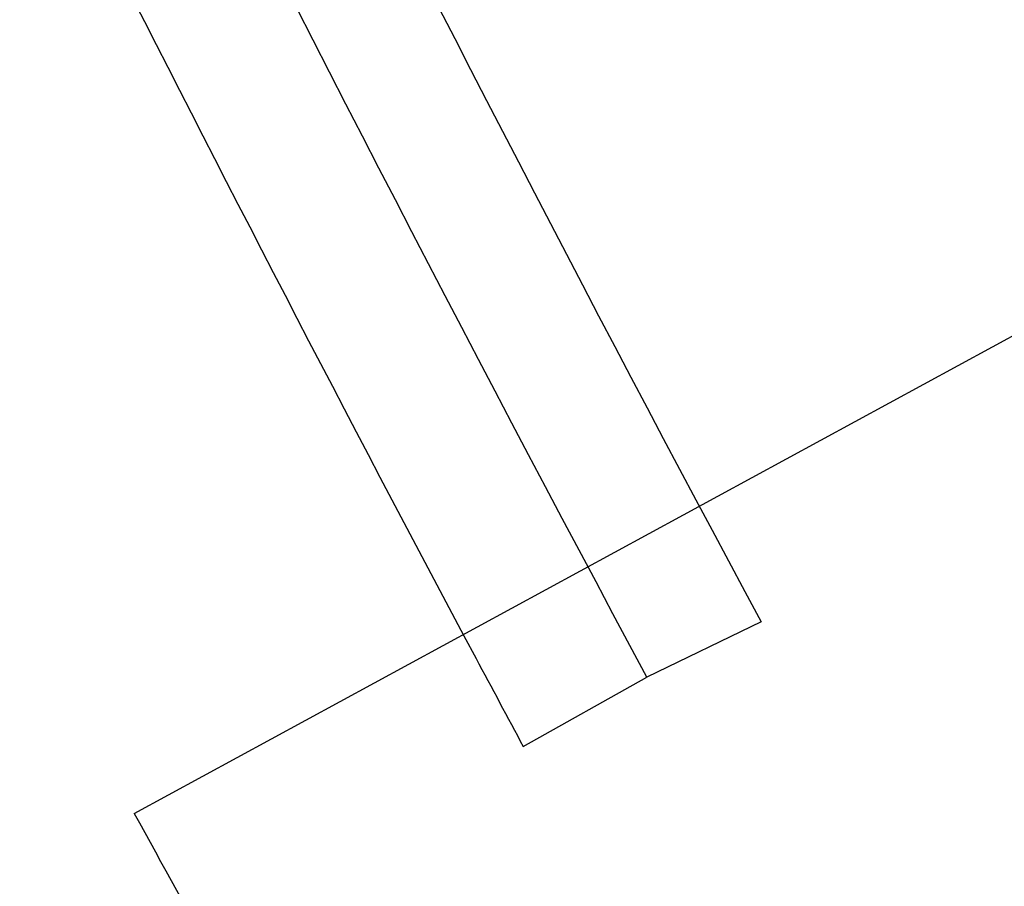
# Model space of a CAD drawing. Extents: x 26.5 to 42.5, y -0.5 to 19.6.
# Drawn here: x 34.4 to 34.4, y 4.7 to 4.7 of the extents above; entities that cross this region are included whole.
import ezdxf

# ---------------------------------------------------------------- set-up
doc = ezdxf.new("R2010")
doc.units = 0
doc.header["$LTSCALE"] = 1.87
doc.header["$MEASUREMENT"] = 0
doc.layers.get('0').update_dxf_attribs({"linetype": 'CONTINUOUS'})

msp = doc.modelspace()

# ---------------------------------------------------------------- linework, layer by layer
for p, q in [((34.37289268354224, 4.651671532365176), (34.39588602834224, 4.664171083665176)), ((34.37977695594224, 4.653773402065177), (34.37852270904224, 4.653168416365176)), ((34.37716475784224, 4.652404335065176), (34.37852270904224, 4.653168416365176))]:
    msp.add_line(p, q)
for centre, radius, start, end in [((34.71683897254223, 4.834876205165177), 0.3855834102, 205.4030522791001, 208.0810932806), ((34.71628821724224, 4.834586862565176), 0.384961289, 208.0816841756, 208.2454007128)]:
    msp.add_arc(centre, radius, start, end)
for points, start_tangent, end_tangent in [([(34.37852270904224, 4.653168416365176), (34.35759075214224, 4.699174960765177), (34.34299665824224, 4.747292056965177), (34.33510805234224, 4.796307636365176), (34.33412364804224, 4.844986997765176), (34.34006824254224, 4.892103909465176), (34.35279209174224, 4.936471497565176), (34.37197468204224, 4.976972143665176), (34.39713280464224, 5.012585637465177), (34.42763272694224, 5.042414876165177), (34.46270615684224, 5.065708461865176), (34.47080587084224, 5.069823876365177)], (-0.2248232588, 0.418496939), (0.4285433646, 0.2066877612)), ([(34.47091886374224, 5.069873525665177), (34.45096248144224, 5.058785160265176), (34.41854523554224, 5.034111708765176), (34.39062354794224, 5.003568887965177), (34.36785151984224, 4.967872202565177), (34.35076261514224, 4.927857893065177), (34.33975716334224, 4.884463345765177), (34.33509298114224, 4.838705133365176), (34.33687933294224, 4.791655200665177), (34.34507437124224, 4.744415752365176), (34.35948611674224, 4.698093432965177), (34.37977695594224, 4.653773402065177)], (-0.4261665012, -0.2086636968), (0.2242397276, -0.4174107257)), ([(34.19469081184224, 4.848941524265177), (34.19881821144224, 4.785459778365176), (34.21061348764223, 4.721942742465176), (34.22985691694224, 4.659573618765176), (34.25619003054224, 4.599514226065176), (34.28912229244224, 4.542883357165177), (34.32804023684224, 4.490735938065177), (34.37221889614224, 4.444043376465176), (34.42083530544224, 4.403675466465177), (34.47298383304224, 4.370384185865177), (34.52769305054224, 4.344789688265177), (34.58394382874224, 4.327368750665176), (34.64068832214224, 4.318445892165176), (34.69686948804224, 4.318187328765177), (34.75144077774224, 4.326597876965177), (34.80338563134224, 4.343520864265177), (34.81924290484224, 4.350663527765176)], (0.003809129599999999, -0.9391117555000003), (0.8468088432, 0.408477925)), ([(34.23199538724224, 4.843075519865177), (34.23293772394224, 4.832729155265177), (34.23388006064224, 4.822382790565177), (34.23482239734224, 4.812036425965177), (34.23576473404223, 4.801690061265177), (34.23623590244224, 4.796516878965177), (34.23670707074224, 4.791343696665177), (34.23717823914224, 4.786170514365176), (34.23764940744224, 4.780997332065176), (34.23788499164224, 4.778410740865176), (34.23812057584224, 4.775824149665176), (34.23835615994224, 4.773237558565176), (34.23859174414224, 4.770650967365176), (34.23882732834224, 4.768064376265176), (34.23894512044224, 4.766771080665176), (34.23906291254224, 4.765477785065176), (34.23918070454224, 4.764184489465176), (34.23929849664223, 4.762891193865176), (34.23935739274224, 4.762244546165176), (34.23941628874224, 4.761597898365176), (34.23944573674224, 4.761274574465176), (34.23947518484223, 4.760951250565176), (34.23950463284224, 4.760627926665176), (34.23951935684224, 4.760466264665176), (34.23952671884224, 4.760385433765176), (34.23953408084224, 4.760304602765176), (34.23955523974224, 4.760224636965177), (34.23957639854224, 4.760144671265177), (34.23961871624224, 4.759984739765176), (34.23970335174224, 4.759664876765177), (34.23978798714224, 4.759345013765177), (34.23987262264224, 4.759025150865176), (34.24004189354224, 4.758385424865176), (34.24021116444224, 4.757745698865177), (34.24054970624224, 4.756466246965177), (34.24088824794224, 4.755186795065176), (34.24122678974224, 4.753907343165176), (34.24156533154224, 4.752627891165176), (34.24224241514224, 4.750068987365177), (34.24291949874224, 4.747510083465176), (34.24359658224224, 4.744951179665177), (34.24427366584224, 4.742392275765177), (34.24495074944224, 4.739833371965176), (34.24630491654224, 4.734715564265176), (34.24765908374223, 4.729597756565177), (34.24901325084224, 4.724479948865177), (34.25036741804224, 4.719362141165176), (34.25172158514223, 4.714244333465176), (34.25307575234224, 4.709126525765177), (34.25442991944224, 4.704008718065177), (34.25578408654223, 4.698890910365176), (34.25646117014224, 4.696332006465177), (34.25713825374224, 4.693773102665176), (34.25781533734224, 4.691214198765177), (34.25849242084224, 4.688655294965177), (34.25916950444224, 4.686096391065176), (34.25950804624224, 4.684816939165177), (34.25984658804224, 4.683537487265177), (34.26018512984224, 4.682258035265177), (34.26052367164224, 4.680978583365176), (34.26069294244224, 4.680338857365177), (34.26086221334224, 4.679699131465176), (34.26094684884224, 4.679379268465176), (34.26103148424224, 4.679059405465177), (34.26111611974224, 4.678739542465177), (34.26115843744224, 4.678579610965176), (34.26117959634224, 4.678499645265177), (34.26120075514224, 4.678419679565177), (34.26123490494224, 4.678343624865176), (34.26126905474224, 4.678267570265177), (34.26133735434224, 4.678115460965177), (34.26147395344224, 4.677811242365177), (34.26161055254224, 4.677507023765177), (34.26174715174224, 4.677202805165177), (34.26202034994224, 4.676594367965176), (34.26229354824224, 4.675985930865176), (34.26283994474224, 4.674769056465177), (34.26338634134224, 4.673552182165176), (34.26393273784224, 4.672335307765177), (34.26447913434224, 4.671118433465177), (34.26557192744224, 4.668684684765177), (34.26666472054224, 4.666250936065177), (34.26775751354224, 4.663817187365176), (34.26885030664224, 4.661383438665176), (34.26994309974224, 4.658949689965176), (34.27212868584224, 4.654082192665177), (34.27431427194224, 4.649214695265176), (34.27649985814224, 4.644347197865176), (34.27868544424224, 4.639479700465177), (34.28087103034224, 4.634612203065176), (34.28305661654224, 4.629744705765177), (34.28524220264224, 4.624877208365177), (34.28742778884224, 4.620009710965176), (34.28852058184223, 4.617575962265176), (34.28961337494223, 4.615142213565177), (34.29070616804223, 4.612708464865177), (34.29179896104224, 4.610274716265177), (34.29289175414224, 4.607840967565176), (34.29343815064224, 4.606624093165177), (34.29398454724224, 4.605407218865176), (34.29453094374224, 4.604190344465177), (34.29507734024224, 4.602973470165177), (34.29535053854224, 4.602365032965176), (34.29562373684224, 4.601756595765176), (34.29576033594224, 4.601452377265177), (34.29589693504224, 4.601148158665177), (34.29603353424224, 4.600843940065177), (34.29610183374224, 4.600691830765177), (34.29613598354224, 4.600615776065176), (34.29617013334224, 4.600539721465177), (34.29621688804224, 4.600469316765176), (34.29626364274224, 4.600398912065177), (34.29635715214224, 4.600258102565176), (34.29654417094224, 4.599976483665177), (34.29673118974224, 4.599694864865176), (34.29691820854224, 4.599413245965177), (34.29729224614223, 4.598850008165176), (34.29766628374224, 4.598286770465176), (34.29841435904224, 4.597160294965176), (34.29916243424224, 4.596033819465177), (34.29991050944224, 4.594907343965177), (34.30065858464224, 4.593780868365176), (34.30215473504224, 4.591527917365177), (34.30365088554224, 4.589274966365176), (34.30514703594224, 4.587022015365177), (34.30664318634224, 4.584769064365176), (34.30813933684224, 4.582516113365177), (34.31113163764224, 4.578010211265177), (34.31412393854224, 4.573504309265177), (34.31711623944224, 4.568998407265177), (34.32010854024224, 4.564492505165177), (34.32310084114224, 4.559986603165177), (34.32609314204224, 4.555480701165177), (34.32908544284224, 4.550974799065177), (34.33207774374224, 4.546468897065177), (34.33357389414224, 4.544215946065176), (34.33507004464224, 4.541962995065177), (34.33656619504224, 4.539710044065176), (34.33806234544224, 4.537457092965177), (34.33955849594224, 4.535204141965176), (34.34030657114224, 4.534077666465176), (34.34105464634224, 4.532951190965177), (34.34180272154224, 4.531824715465177), (34.34255079674224, 4.530698239965176), (34.34292483444224, 4.530135002165176), (34.34329887204224, 4.529571764465176), (34.34348589084224, 4.529290145565177), (34.34367290964224, 4.529008526665177), (34.34385992844224, 4.528726907765176), (34.34395343784224, 4.528586098365176), (34.34400019254224, 4.528515693665177), (34.34404694724224, 4.528445288965177), (34.34410289054224, 4.528385678465176), (34.34415883394224, 4.528326067965176), (34.34427072064224, 4.528206846965176), (34.34449449414224, 4.527968405065177), (34.34471826764224, 4.527729963065177), (34.34494204104224, 4.527491521165176), (34.34538958794224, 4.527014637265177), (34.34583713494224, 4.526537753265176), (34.34673222874224, 4.525583985465177), (34.34762732254224, 4.524630217665177), (34.34852241644224, 4.523676449865176), (34.34941751024224, 4.522722682065176), (34.35120769794224, 4.520815146465177), (34.35299788564224, 4.518907610865176), (34.35478807334223, 4.517000075165177), (34.35657826094224, 4.515092539565176), (34.35836844864224, 4.513185003965177), (34.36194882404224, 4.509369932665177), (34.36552919934224, 4.505554861465177), (34.36910957474224, 4.501739790265177), (34.37268995004224, 4.497924718965177), (34.37627032544223, 4.494109647765177), (34.37985070084224, 4.490294576465176), (34.38343107614224, 4.486479505265176), (34.38701145154224, 4.482664433965176), (34.38880163924224, 4.480756898365177), (34.39059182684224, 4.478849362765176), (34.39238201454224, 4.476941827165177), (34.39417220224224, 4.475034291465176), (34.39596238994224, 4.473126755865177), (34.39685748374224, 4.472172988065177), (34.39775257764224, 4.471219220265176), (34.39864767144224, 4.470265452465176), (34.39954276524224, 4.469311684665177), (34.39999031224224, 4.468834800765176), (34.40043785914224, 4.468357916865177), (34.40066163254224, 4.468119474865176), (34.40088540604224, 4.467881032965176), (34.40110917954224, 4.467642590965177), (34.40122106624224, 4.467523369965177), (34.40127700964224, 4.467463759465177), (34.40133295294224, 4.467404149065176), (34.40139667474224, 4.467356298765177), (34.40146039654224, 4.467308448465177), (34.40158784014224, 4.467212747965176), (34.40184272734224, 4.467021346965177), (34.40209761454224, 4.466829945965177), (34.40235250164224, 4.466638544965177), (34.40286227604224, 4.466255742965176), (34.40337205034224, 4.465872940965177), (34.40439159914224, 4.465107336865177), (34.40541114784224, 4.464341732865176), (34.40643069654224, 4.463576128765176), (34.40745024524224, 4.462810524765176), (34.40948934264224, 4.461279316665177), (34.41152844014223, 4.459748108565176), (34.41356753754224, 4.458216900465176), (34.41560663494224, 4.456685692365177), (34.41764573234224, 4.455154484365176), (34.42172392724224, 4.452092068165177), (34.42580212214224, 4.449029651965176), (34.42988031694224, 4.445967235765176), (34.43395851184223, 4.442904819665177), (34.43803670664224, 4.439842403465176), (34.44211490154224, 4.436779987265176), (34.44619309634224, 4.433717571165177), (34.45027129124224, 4.430655154965176), (34.45231038864224, 4.429123946865177), (34.45434948614223, 4.427592738765176), (34.45638858354224, 4.426061530665176), (34.45842768094224, 4.424530322565177), (34.46046677844224, 4.422999114565176), (34.46148632714224, 4.422233510465176), (34.46250587584224, 4.421467906465177), (34.46352542454224, 4.420702302365177), (34.46403519894224, 4.420319500365176), (34.46454497324224, 4.419936698365177), (34.46505474764224, 4.419553896365176), (34.46556452194224, 4.419171094265177), (34.46581940914224, 4.418979693265177), (34.46607429634224, 4.418788292265177), (34.46632918354224, 4.418596891265176), (34.46645662704224, 4.418501190765177), (34.46652034884224, 4.418453340465177), (34.46658407064224, 4.418405490265176), (34.46665314374223, 4.418371222865176), (34.46672221684224, 4.418336955465177), (34.46686036304224, 4.418268420565177), (34.46713665534224, 4.418131350965176), (34.46741294764224, 4.417994281265177), (34.46768923994224, 4.417857211565176), (34.46824182464223, 4.417583072265176), (34.46879440924224, 4.417308932965177), (34.46934699394224, 4.417034793665177), (34.46989957854224, 4.416760654265177), (34.47100474784224, 4.416212375665177), (34.47210991714224, 4.415664096965177), (34.47321508644224, 4.415115818365177), (34.47542542504224, 4.414019261065176), (34.47763576364224, 4.412922703665176), (34.47984610224223, 4.411826146365177), (34.48205644084224, 4.410729589065177), (34.48426677944224, 4.409633031765177), (34.48868745654224, 4.407439917165176), (34.49310813374224, 4.405246802565177), (34.49752881094224, 4.403053687965176), (34.50194948814224, 4.400860573265177), (34.50637016534224, 4.398667458665177), (34.51079084254224, 4.396474344065176), (34.51521151964224, 4.394281229465177), (34.51963219684224, 4.392088114865176), (34.52184253544224, 4.390991557565176), (34.52405287404224, 4.389895000265177), (34.52626321264223, 4.388798442865177), (34.52847355124224, 4.387701885565177), (34.53068388984224, 4.386605328265176), (34.53178905914224, 4.386057049665176), (34.53289422844224, 4.385508770965176), (34.53399939774224, 4.384960492365176), (34.53455198234224, 4.384686352965177), (34.53510456694224, 4.384412213665177), (34.53565715164224, 4.384138074365177), (34.53620973624224, 4.383863935065177), (34.53648602864224, 4.383726865365176), (34.53676232094224, 4.383589795665177), (34.53703861324224, 4.383452726065176), (34.53717675944224, 4.383384191165177), (34.53724583254224, 4.383349923765177), (34.53731490554224, 4.383315656365177), (34.53738798904224, 4.383296071665177), (34.53746107254224, 4.383276486965176), (34.53760723954224, 4.383237317565177), (34.53789957344224, 4.383158978765177), (34.53819190744224, 4.383080639865177), (34.53848424134224, 4.383002301065176), (34.53906890934224, 4.382845623465176), (34.53965357724224, 4.382688945765176), (34.54023824514224, 4.382532268165177), (34.54082291304224, 4.382375590465177), (34.54199224884223, 4.382062235265176), (34.54316158464223, 4.381748879965176), (34.54433092044223, 4.381435524665177), (34.54666959204224, 4.380808814065176), (34.54900826364224, 4.380182103565177), (34.55134693524224, 4.379555392965177), (34.55368560684224, 4.378928682365176), (34.55602427854224, 4.378301971865177), (34.56070162174224, 4.377048550665176), (34.56537896494224, 4.375795129565176), (34.57005630824224, 4.374541708465177), (34.57473365144224, 4.373288287265176), (34.57941099464224, 4.372034866165176), (34.58408833794224, 4.370781445065177), (34.58876568114223, 4.369528023865177), (34.59344302434224, 4.368274602765176), (34.59578169594224, 4.367647892165177), (34.59812036754224, 4.367021181665176), (34.60045903924224, 4.366394471065176), (34.60279771084224, 4.365767760465177), (34.60513638244224, 4.365141049965176), (34.60630571824224, 4.364827694665177), (34.60747505404224, 4.364514339365176), (34.60864438984224, 4.364200984065176), (34.60922905774224, 4.364044306465177), (34.60981372564224, 4.363887628765177), (34.61039839354224, 4.363730951165177), (34.61098306144224, 4.363574273465176), (34.61127539544223, 4.363495934665176), (34.61156772934224, 4.363417595865176), (34.61171389634224, 4.363378426465177), (34.61186006334223, 4.363339257065176), (34.61200623034224, 4.363300087665177), (34.61207931374224, 4.363280502965177), (34.61215239724224, 4.363260918265176), (34.61222415114224, 4.363257447265177), (34.61229590504224, 4.363253976265177), (34.61243941274224, 4.363247034265177), (34.61258292044224, 4.363240092265176), (34.61272642814224, 4.363233150365177), (34.61301344364224, 4.363219266365176), (34.61330045904224, 4.363205382465177), (34.61387448994224, 4.363177614565176), (34.61444852084224, 4.363149846665177), (34.61502255164224, 4.363122078765176), (34.61559658254224, 4.363094310865177), (34.61674464434224, 4.363038775065176), (34.61789270604224, 4.362983239265176), (34.61904076784224, 4.362927703465177), (34.62133689134224, 4.362816631865176), (34.62363301484224, 4.362705560265177), (34.62592913844224, 4.362594488665177), (34.62822526194224, 4.362483417065176), (34.63052138544224, 4.362372345465177), (34.63511363244224, 4.362150202365177), (34.63970587954224, 4.361928059165177), (34.64429812654224, 4.361705915965176), (34.64889037364224, 4.361483772765176), (34.65348262064224, 4.361261629665176), (34.65807486774224, 4.361039486465177), (34.66266711474223, 4.360817343265177), (34.66725936174224, 4.360595200065177), (34.66955548534224, 4.360484128465176), (34.67185160884224, 4.360373056965177), (34.67414773234223, 4.360261985365177), (34.67644385584224, 4.360150913765176), (34.67873997934224, 4.360039842165177), (34.67988804114223, 4.359984306365176), (34.68103610294224, 4.359928770565176), (34.68218416464224, 4.359873234765177), (34.68275819554223, 4.359845466865176), (34.68333222644224, 4.359817698965177), (34.68390625734224, 4.359789931065176), (34.68448028824224, 4.359762163165177), (34.68476730364224, 4.359748279265176), (34.68505431904224, 4.359734395265177), (34.68519782684224, 4.359727453365176), (34.68534133454224, 4.359720511365177), (34.68548484224224, 4.359713569365177), (34.68555659614223, 4.359710098365177), (34.68562834994223, 4.359706627365176), (34.68569730734224, 4.359718922665177), (34.68576626464224, 4.359731217965177), (34.68590417944224, 4.359755808465177), (34.68604209414224, 4.359780398965176), (34.68618000884224, 4.359804989565177), (34.68645583834224, 4.359854170665177), (34.68673166774224, 4.359903351665176), (34.68728332674224, 4.360001713865177), (34.68783498564224, 4.360100075965176), (34.68838664454223, 4.360198438165176), (34.68893830344224, 4.360296800265177), (34.69004162124224, 4.360493524665177), (34.69114493914224, 4.360690248965177), (34.69224825694224, 4.360886973265176), (34.69445489264224, 4.361280421865176), (34.69666152824224, 4.361673870465177), (34.69886816394224, 4.362067319065176), (34.70107479964224, 4.362460767665176), (34.70328143524224, 4.362854216265177), (34.70769470664224, 4.363641113465176), (34.71210797794224, 4.364428010665177), (34.71652124924224, 4.365214907965177), (34.72093452064224, 4.366001805165176), (34.72534779194224, 4.366788702365177), (34.72976106324224, 4.367575599565177), (34.73417433464224, 4.368362496765176), (34.73858760594224, 4.369149393965177), (34.74079424164223, 4.369542842665176), (34.74300087724224, 4.369936291265176), (34.74520751294224, 4.370329739865177), (34.74741414864224, 4.370723188465176), (34.74962078424224, 4.371116637065176), (34.75072410214224, 4.371313361365177), (34.75182741994224, 4.371510085665177), (34.75293073774224, 4.371706809965177), (34.75348239664224, 4.371805172165177), (34.75403405564224, 4.371903534265176), (34.75458571454224, 4.372001896465177), (34.75513737344224, 4.372100258565176), (34.75541320294224, 4.372149439665176), (34.75568903234224, 4.372198620765177), (34.75582694704224, 4.372223211265176), (34.75596486184224, 4.372247801765177), (34.75610277654224, 4.372272392365177), (34.75617173394224, 4.372284687565177), (34.75624069124224, 4.372296982865176), (34.75630422554224, 4.372324576065177), (34.75636775984223, 4.372352169265177), (34.75649482844224, 4.372407355665176), (34.75662189714224, 4.372462542065177), (34.75674896574224, 4.372517728465176), (34.75700310294224, 4.372628101265176), (34.75725724014224, 4.372738474065176), (34.75776551454224, 4.372959219765177), (34.75827378904224, 4.373179965365177), (34.75878206344224, 4.373400710965177), (34.75929033784224, 4.373621456565177), (34.76030688674224, 4.374062947865177), (34.76132343564224, 4.374504439065177), (34.76233998454224, 4.374945930265177), (34.76437308224224, 4.375828912765176), (34.76640617994224, 4.376711895265176), (34.76843927774224, 4.377594877665176), (34.77047237544224, 4.378477860165177), (34.77250547324224, 4.379360842665177), (34.77657166874224, 4.381126807565176), (34.78063786424224, 4.382892772565176), (34.78470405964224, 4.384658737465177), (34.78877025514224, 4.386424702365176), (34.79283645064224, 4.388190667365176), (34.79690264614224, 4.389956632265177), (34.80096884164224, 4.391722597265176), (34.80503503714224, 4.393488562165176), (34.80706813484224, 4.394371544665177), (34.80910123264223, 4.395254527065177), (34.81113433034224, 4.396137509565177), (34.81316742814224, 4.397020492065177), (34.81520052584224, 4.397903474565176), (34.81621707474224, 4.398344965765176), (34.81723362364224, 4.398786456965176), (34.81825017244224, 4.399227948265176), (34.81875844694224, 4.399448693865176), (34.81926672134224, 4.399669439465177), (34.81977499574224, 4.399890185065177), (34.82028327024224, 4.400110930665177), (34.82053740744224, 4.400221303465177), (34.82079154464224, 4.400331676365177), (34.82091861324224, 4.400386862765176), (34.82104568184224, 4.400442049165177), (34.82117275044224, 4.400497235565176), (34.82123628474224, 4.400524828765176), (34.82126805194224, 4.400538625365176), (34.82129981904224, 4.400552421965177), (34.82132811954224, 4.400573775865176), (34.82135642004224, 4.400595129665177), (34.82141302104224, 4.400637837465176), (34.82152622294224, 4.400723252965177), (34.82163942484224, 4.400808668465176), (34.82175262674224, 4.400894084065177), (34.82197903054224, 4.401064915065177), (34.82220543444224, 4.401235746165177), (34.82265824214224, 4.401577408265176), (34.82311104974224, 4.401919070365176), (34.82356385744224, 4.402260732465177), (34.82401666514224, 4.402602394565177), (34.82492228044224, 4.403285718765176), (34.82582789574224, 4.403969043065176), (34.82673351114224, 4.404652367265177), (34.82854474184224, 4.406019015665176), (34.83035597254224, 4.407385664065176), (34.83216720314224, 4.408752312565177), (34.83397843384224, 4.410118960965177), (34.83578966454224, 4.411485609365176), (34.83941212594224, 4.414218906265177), (34.84303458724224, 4.416952203165177), (34.84665704864224, 4.419685499965176), (34.85027951004224, 4.422418796865177), (34.85390197134224, 4.425152093765176), (34.85752443274224, 4.427885390565176), (34.86114689414224, 4.430618687465177), (34.86476935544223, 4.433351984365176), (34.86658058614223, 4.434718632765177), (34.86839181684224, 4.436085281165177), (34.87020304754224, 4.437451929665176), (34.87201427824224, 4.438818578065177), (34.87382550894224, 4.440185226465177), (34.87473112424224, 4.440868550665176), (34.87563673954224, 4.441551874965176), (34.87654235494224, 4.442235199165177), (34.87699516254224, 4.442576861265177), (34.87744797024224, 4.442918523365176), (34.87790077794224, 4.443260185465176), (34.87835358564224, 4.443601847565176), (34.87857998944224, 4.443772678665177), (34.87880639324224, 4.443943509665177), (34.87891959514224, 4.444028925165176), (34.87903279714224, 4.444114340765177), (34.87914599904224, 4.444199756265176), (34.87920259994224, 4.444242464065177), (34.87925920094224, 4.444285171765177), (34.87930473284224, 4.444339873565177), (34.87935026474224, 4.444394575365177), (34.87944132864224, 4.444503978865177), (34.87953239244224, 4.444613382465176), (34.87962345624224, 4.444722785965176), (34.87980558394224, 4.444941593065176), (34.87998771164224, 4.445160400165177), (34.88035196694224, 4.445598014265176), (34.88071622224224, 4.446035628465177), (34.88108047764224, 4.446473242665176), (34.88144473294224, 4.446910856765177), (34.88217324364224, 4.447786085165177), (34.88290175434224, 4.448661313465177), (34.88363026494224, 4.449536541865177), (34.88508728634224, 4.451286998465177), (34.88654430764224, 4.453037455165177), (34.88800132904224, 4.454787911865177), (34.88945835034224, 4.456538368565177), (34.89091537174224, 4.458288825165177), (34.89382941444224, 4.461789738565177), (34.89674345704224, 4.465290651865176), (34.89965749974224, 4.468791565265176), (34.90257154244224, 4.472292478565176), (34.90548558514224, 4.475793391965176), (34.90839962784224, 4.479294305265176), (34.91131367054224, 4.482795218665176), (34.91422771324224, 4.486296132065176), (34.91568473454224, 4.488046588665176), (34.91714175594224, 4.489797045365176), (34.91859877724224, 4.491547502065176), (34.92005579864224, 4.493297958765176), (34.92151281994224, 4.495048415365176), (34.92224133064224, 4.495923643765176), (34.92296984134224, 4.496798872065176), (34.92369835194224, 4.497674100365176), (34.92406260734224, 4.498111714565177), (34.92442686264224, 4.498549328765176), (34.92479111794223, 4.498986942965177), (34.92515537334224, 4.499424557065177), (34.92533750094223, 4.499643364165177), (34.92551962864223, 4.499862171265177), (34.92561069244224, 4.499971574765176), (34.92570175634224, 4.500080978365176), (34.92579282014223, 4.500190381865176), (34.92583835204223, 4.500245083665176), (34.92588388394224, 4.500299785465177), (34.92591768264224, 4.500365023865177), (34.92595148124224, 4.500430262165176), (34.92601907854224, 4.500560738965177), (34.92608667584224, 4.500691215765176), (34.92615427314224, 4.500821692565177), (34.92628946774224, 4.501082646065177), (34.92642466234224, 4.501343599665176), (34.92669505144224, 4.501865506765176), (34.92696544064223, 4.502387413865177), (34.92723582984224, 4.502909320965177), (34.92750621894224, 4.503431228065176), (34.92804699734224, 4.504475042365177), (34.92858777564224, 4.505518856565176), (34.92912855394223, 4.506562670765177), (34.93021011064224, 4.508650299165177), (34.93129166724223, 4.510737927665177), (34.93237322394224, 4.512825556065177), (34.93345478054223, 4.514913184565177), (34.93453633724224, 4.517000812965177), (34.93669945054224, 4.521176069865177), (34.93886256384224, 4.525351326765177), (34.94102567714224, 4.529526583665177), (34.94318879054224, 4.533701840565177), (34.94535190384224, 4.537877097465177), (34.94751501714224, 4.542052354365177), (34.94967813044224, 4.546227611165177), (34.95184124374224, 4.550402868065177), (34.95292280044224, 4.552490496565177), (34.95400435704224, 4.554578124965177), (34.95508591374224, 4.556665753465177), (34.95616747044224, 4.558753381865177), (34.95724902704224, 4.560841010365177), (34.95778980534224, 4.561884824565176), (34.95833058374224, 4.562928638765177), (34.95887136204224, 4.563972452965176), (34.95914175124224, 4.564494360065176), (34.95941214034224, 4.565016267165177), (34.95968252954223, 4.565538174365177), (34.95995291874224, 4.566060081465176), (34.96008811324224, 4.566321034965176), (34.96022330784224, 4.566581988565176), (34.96035850244224, 4.566842942065177), (34.96042609974224, 4.566973418865176), (34.96045989834224, 4.567038657265176), (34.96049369704224, 4.567103895665177), (34.96051447504224, 4.567177185765177), (34.96053525304224, 4.567250475865176), (34.96057680904224, 4.567397056065177), (34.96065992094223, 4.567690216465177), (34.96074303294224, 4.567983376865177), (34.96082614494224, 4.568276537165177), (34.96099236884224, 4.568862857965177), (34.96115859284224, 4.569449178765177), (34.96132481674224, 4.570035499565176), (34.96149104074224, 4.570621820265176), (34.96182348864224, 4.571794461865176), (34.96215593654224, 4.572967103365176), (34.96248838444224, 4.574139744965176), (34.96315328024224, 4.576485028065177), (34.96381817604224, 4.578830311165177), (34.96448307194224, 4.581175594265176), (34.96514796774224, 4.583520877365176), (34.96581286354224, 4.585866160365176), (34.96714265514224, 4.590556726565177), (34.96847244674224, 4.595247292765176), (34.96980223844224, 4.599937858965177), (34.97113203004224, 4.604628425165176), (34.97246182164224, 4.609318991365177), (34.97379161324224, 4.614009557565177), (34.97512140494224, 4.618700123765176), (34.97645119654224, 4.623390689965177), (34.97711609234224, 4.625735973065176), (34.97778098814224, 4.628081256065176), (34.97844588394224, 4.630426539165176), (34.97911077974224, 4.632771822265177), (34.97977567564224, 4.635117105365177), (34.98010812354224, 4.636289746965177), (34.98044057144224, 4.637462388465176), (34.98077301934224, 4.638635030065176), (34.98093924324224, 4.639221350765176), (34.98110546724224, 4.639807671565176), (34.98127169114224, 4.640393992365176), (34.98143791514224, 4.640980313165176), (34.98152102714224, 4.641273473565176), (34.98160413904224, 4.641566633865176), (34.98168725104224, 4.641859794265176), (34.98172880704224, 4.642006374465177), (34.98174958504224, 4.642079664565177), (34.98177036304224, 4.642152954665177), (34.98177732534224, 4.642232937365177), (34.98178428774224, 4.642312919965176), (34.98179821244224, 4.642472885265176), (34.98182606184224, 4.642792815765176), (34.98185391134224, 4.643112746365176), (34.98188176074224, 4.643432676865176), (34.98193745954224, 4.644072538065176), (34.98199315844224, 4.644712399165176), (34.98204885724224, 4.645352260265177), (34.98210455614224, 4.645992121365177), (34.98221595374224, 4.647271843565177), (34.98232735144224, 4.648551565865176), (34.98243874914224, 4.649831288065176), (34.98266154454224, 4.652390732565177), (34.98288433994224, 4.654950176965176), (34.98310713534224, 4.657509621465177), (34.98332993064224, 4.660069065965176), (34.98355272604224, 4.662628510365176), (34.98399831684224, 4.667747399365176), (34.98444390754224, 4.672866288265176), (34.98488949834224, 4.677985177165176), (34.98533508904224, 4.683104066065177), (34.98622627054224, 4.693341843965177), (34.98711745204224, 4.703579621865176), (34.98800863354224, 4.713817399665176), (34.98889981504224, 4.724055177565177)], (0.1206190972, -1.3243346739), (0.1140712327, 1.3104355657)), ([(34.37289268354224, 4.651671532365176), (34.37474549764224, 4.648296892865176), (34.37567190464224, 4.646609573065177), (34.37613510824224, 4.645765913165176), (34.37659831174224, 4.644922253365177), (34.37706151524224, 4.644078593465176), (34.37729311704224, 4.643656763565177), (34.37752471874224, 4.643234933565177), (34.37764051964224, 4.643024018565177), (34.37775632054224, 4.642813103665176), (34.37781422094224, 4.642707646165176), (34.37787851204224, 4.642595654065177), (34.37794599844224, 4.642480394565176), (34.37801348484224, 4.642365135065177), (34.37828343044224, 4.641904097265176), (34.37855337604224, 4.641443059365177), (34.37882332164224, 4.640982021565177), (34.37909326724224, 4.640520983665176), (34.37963315844224, 4.639598907965176), (34.38071294084224, 4.637754756565176), (34.38179272324224, 4.635910605165176), (34.38287250564224, 4.634066453765177), (34.38314245124224, 4.633605415965176), (34.38341239684224, 4.633144378065177), (34.38354736964224, 4.632913859165177), (34.38368666104224, 4.632686209565177), (34.38396956234224, 4.632233779865176), (34.38453536494224, 4.631328920265176), (34.38510116754224, 4.630424060765177), (34.38736437784224, 4.626804622665176), (34.38849598304224, 4.624994903665177), (34.38906178564224, 4.624090044165177), (34.38934468694224, 4.623637614365176), (34.38962758824223, 4.623185184565177), (34.38992310054224, 4.622741914165177), (34.39021861284224, 4.622298643665177), (34.39080963754224, 4.621412102765177), (34.39199168674224, 4.619639020965177), (34.39435578534224, 4.616092857265176), (34.39494680994224, 4.615206316365176), (34.39553783464224, 4.614319775465177), (34.39583334694224, 4.613876504965177), (34.39598314494224, 4.613656486365176), (34.39613702654223, 4.613439700765177), (34.39644478984223, 4.613006129665177), (34.39675255314224, 4.612572558565176), (34.39798360644224, 4.610838274165177), (34.39921465964224, 4.609103989865176), (34.40044571284224, 4.607369705465176), (34.40167676604224, 4.605635421065177), (34.40198452934224, 4.605201849965177), (34.40229229264224, 4.604768278865176), (34.40244617434224, 4.604551493365177), (34.40260204714224, 4.604340645765177), (34.40291578394224, 4.603924888665176), (34.40354325744224, 4.603093374365177), (34.40417073104224, 4.602261860065177), (34.40542567814224, 4.600598831465177), (34.40668062524224, 4.598935802865176), (34.40919051954224, 4.595609745665177)], (0.0296450256, -0.0539942322), (0.0401583078, -0.05321691470000001))]:
    msp.add_spline(points, degree=3, dxfattribs=dict(start_tangent=start_tangent, end_tangent=end_tangent))

doc.saveas('drawing.dxf')
